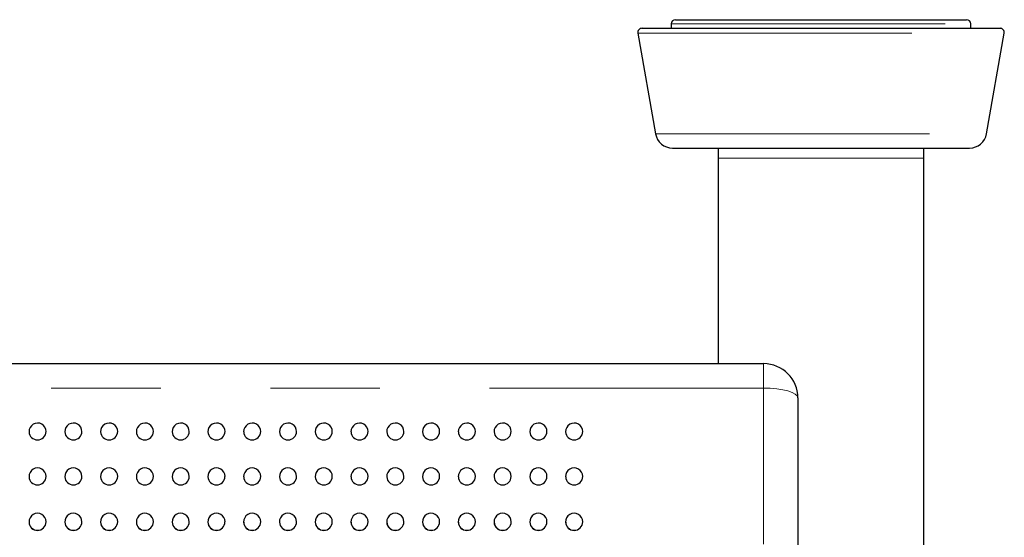
# Model space of a CAD drawing. Units: inches. Extents: x 0.4 to 8.5, y 0.1 to 10.6.
# Drawn here: x 5 to 5.9, y 3.5 to 4 of the extents above; entities that cross this region are included whole.
import ezdxf

# ---------------------------------------------------------------- set-up
doc = ezdxf.new("R2010")
doc.units = ezdxf.units.IN
doc.header["$MEASUREMENT"] = 0
doc.linetypes.add('PHANTOM', pattern=[0.5, 0.25, -0.05, 0.05, -0.05, 0.05, -0.05])

msp = doc.modelspace()

# ---------------------------------------------------------------- linework, layer by layer
at = {"color": 7, "linetype": 'Continuous', "lineweight": 25}
for p, q in [((5.56108, 3.99024), (5.56108, 3.98634)), ((5.56499, 3.99415), (5.83061, 3.99415)), ((5.83452, 3.98634), (5.83452, 3.99024)), ((5.53064, 3.98175), (5.54684, 3.88987)), ((5.53449, 3.98634), (5.86111, 3.98634)), ((5.84876, 3.88987), (5.86496, 3.98175)), ((5.56223, 3.87696), (5.83337, 3.87696)), ((5.60405, 3.87696), (5.60405, 3.86759)), ((5.79155, 3.86759), (5.79155, 3.87696)), ((5.60405, 3.86759), (5.60405, 3.68009)), ((5.79155, 3.41059), (5.79155, 3.86759)), ((3.25014, 3.68009), (5.64545, 3.68009)), ((5.6767, 3.64884), (5.6767, 3.51066))]:
    msp.add_line(p, q, dxfattribs=at)
at = {"color": 8, "linetype": 'PHANTOM', "lineweight": 18}
for p, q in [((5.56108, 3.99024), (5.83452, 3.99024)), ((5.53064, 3.98175), (5.86496, 3.98175)), ((5.54684, 3.88987), (5.84876, 3.88987)), ((5.60405, 3.86759), (5.6978, 3.86759)), ((5.6978, 3.86759), (5.79155, 3.86759)), ((5.64545, 3.68009), (5.64545, 3.65785)), ((5.64545, 3.65785), (3.25014, 3.65785)), ((5.64545, 3.51524), (5.64545, 3.65785))]:
    msp.add_line(p, q, dxfattribs=at)
at = {"color": 8, "linetype": 'PHANTOM', "lineweight": 18, "flags": 128}
msp.add_lwpolyline([(5.64545, 3.65785), (5.65155, 3.65768), (5.65741, 3.65717), (5.66282, 3.65633), (5.66755, 3.65521), (5.67144, 3.65385), (5.67433, 3.65229), (5.6761, 3.6506), (5.6767, 3.64884)], dxfattribs=at)
at = {"color": 7, "linetype": 'Continuous', "lineweight": 25}
for centre, radius, start, end in [((5.56499, 3.99024), 0.00391, 90, 180), ((5.83061, 3.99024), 0.00391, 0, 90), ((5.53449, 3.98243), 0.00391, 90, 190), ((5.86111, 3.98243), 0.00391, 350, 90), ((5.56223, 3.89259), 0.01563, 190, 270), ((5.83337, 3.89259), 0.01563, 270, 350), ((5.64545, 3.64884), 0.03125, 0, 90), ((4.98308, 3.61807), 0.00781, 359.84618, 181.60362), ((5.01571, 3.61807), 0.00781, 359.84618, 181.60362), ((5.04835, 3.61807), 0.00781, 359.84618, 181.60362), ((5.08098, 3.61807), 0.00781, 359.84618, 181.60362), ((5.11362, 3.61807), 0.00781, 359.84618, 181.60362), ((5.14626, 3.61807), 0.00781, 359.84618, 181.60362), ((5.17889, 3.61807), 0.00781, 359.84618, 181.60362), ((5.21153, 3.61807), 0.00781, 359.84618, 181.60362), ((5.24416, 3.61807), 0.00781, 359.84618, 181.60362), ((5.2768, 3.61807), 0.00781, 359.84618, 181.60362), ((5.30944, 3.61807), 0.00781, 359.84618, 181.60362), ((5.34207, 3.61807), 0.00781, 359.84618, 181.60362), ((5.37471, 3.61807), 0.00781, 359.84618, 181.60362), ((5.40734, 3.61807), 0.00781, 359.84618, 181.60362), ((5.43998, 3.61807), 0.00781, 359.84618, 181.60362), ((5.47262, 3.61807), 0.00781, 359.84618, 181.60362), ((4.98292, 3.61811), 0.00762, 181.95702, 271.17146), ((4.9832, 3.61818), 0.00769, 269.09819, 358.99817), ((5.01556, 3.61811), 0.00762, 181.95702, 271.17146), ((5.01583, 3.61818), 0.00769, 269.09819, 358.99817), ((5.04819, 3.61811), 0.00762, 181.95702, 271.17146), ((5.04847, 3.61818), 0.00769, 269.09819, 358.99817), ((5.08083, 3.61811), 0.00762, 181.95702, 271.17146), ((5.08111, 3.61818), 0.00769, 269.09819, 358.99817), ((5.11346, 3.61811), 0.00762, 181.95702, 271.17146), ((5.11374, 3.61818), 0.00769, 269.09819, 358.99817), ((5.1461, 3.61811), 0.00762, 181.95702, 271.17146), ((5.14638, 3.61818), 0.00769, 269.09819, 358.99817), ((5.17874, 3.61811), 0.00762, 181.95702, 271.17146), ((5.17901, 3.61818), 0.00769, 269.09819, 358.99817), ((5.21137, 3.61811), 0.00762, 181.95702, 271.17146), ((5.21165, 3.61818), 0.00769, 269.09819, 358.99817), ((5.24401, 3.61811), 0.00762, 181.95702, 271.17146), ((5.24429, 3.61818), 0.00769, 269.09819, 358.99817), ((5.27664, 3.61811), 0.00762, 181.95702, 271.17146), ((5.27692, 3.61818), 0.00769, 269.09819, 358.99817), ((5.30928, 3.61811), 0.00762, 181.95702, 271.17146), ((5.30956, 3.61818), 0.00769, 269.09819, 358.99817), ((5.34192, 3.61811), 0.00762, 181.95702, 271.17146), ((5.34219, 3.61818), 0.00769, 269.09819, 358.99817), ((5.37455, 3.61811), 0.00762, 181.95702, 271.17146), ((5.37483, 3.61818), 0.00769, 269.09819, 358.99817), ((5.40719, 3.61811), 0.00762, 181.95702, 271.17146), ((5.40747, 3.61818), 0.00769, 269.09819, 358.99817), ((5.43982, 3.61811), 0.00762, 181.95702, 271.17146), ((5.4401, 3.61818), 0.00769, 269.09819, 358.99817), ((5.47246, 3.61811), 0.00762, 181.95702, 271.17146), ((5.47274, 3.61818), 0.00769, 269.09819, 358.99817), ((4.98308, 3.57704), 0.00781, 359.78293, 181.83993), ((5.01571, 3.57704), 0.00781, 359.78293, 181.83993), ((5.04835, 3.57704), 0.00781, 359.78293, 181.83993), ((5.08098, 3.57704), 0.00781, 359.78293, 181.83993), ((5.11362, 3.57704), 0.00781, 359.78293, 181.83993), ((5.14626, 3.57704), 0.00781, 359.78293, 181.83993), ((5.17889, 3.57704), 0.00781, 359.78293, 181.83993), ((5.21153, 3.57704), 0.00781, 359.78293, 181.83993), ((5.24416, 3.57704), 0.00781, 359.78293, 181.83993), ((5.2768, 3.57704), 0.00781, 359.78293, 181.83993), ((5.30944, 3.57704), 0.00781, 359.78293, 181.83993), ((5.34207, 3.57704), 0.00781, 359.78293, 181.83993), ((5.37471, 3.57704), 0.00781, 359.78293, 181.83993), ((5.40734, 3.57704), 0.00781, 359.78293, 181.83993), ((5.43998, 3.57704), 0.00781, 359.78293, 181.83993), ((5.47262, 3.57704), 0.00781, 359.78293, 181.83993), ((4.98295, 3.57703), 0.00764, 181.81451, 270.95199), ((4.98316, 3.57711), 0.00772, 269.35319, 359.24737), ((5.01559, 3.57703), 0.00764, 181.81451, 270.95199), ((5.0158, 3.57711), 0.00772, 269.35319, 359.24737), ((5.04822, 3.57703), 0.00764, 181.81451, 270.95199), ((5.04844, 3.57711), 0.00772, 269.35319, 359.24737), ((5.08086, 3.57703), 0.00764, 181.81451, 270.95199), ((5.08107, 3.57711), 0.00772, 269.35319, 359.24737), ((5.11349, 3.57703), 0.00764, 181.81451, 270.95199), ((5.11371, 3.57711), 0.00772, 269.35319, 359.24737), ((5.14613, 3.57703), 0.00764, 181.81451, 270.95199), ((5.14634, 3.57711), 0.00772, 269.35319, 359.24737), ((5.17877, 3.57703), 0.00764, 181.81451, 270.95199), ((5.17898, 3.57711), 0.00772, 269.35319, 359.24737), ((5.2114, 3.57703), 0.00764, 181.81451, 270.95199), ((5.21162, 3.57711), 0.00772, 269.35319, 359.24737), ((5.24404, 3.57703), 0.00764, 181.81451, 270.95199), ((5.24425, 3.57711), 0.00772, 269.35319, 359.24737), ((5.27667, 3.57703), 0.00764, 181.81451, 270.95199), ((5.27689, 3.57711), 0.00772, 269.35319, 359.24737), ((5.30931, 3.57703), 0.00764, 181.81451, 270.95199), ((5.30952, 3.57711), 0.00772, 269.35319, 359.24737), ((5.34195, 3.57703), 0.00764, 181.81451, 270.95199), ((5.34216, 3.57711), 0.00772, 269.35319, 359.24737), ((5.37458, 3.57703), 0.00764, 181.81451, 270.95199), ((5.3748, 3.57711), 0.00772, 269.35319, 359.24737), ((5.40722, 3.57703), 0.00764, 181.81451, 270.95199), ((5.40743, 3.57711), 0.00772, 269.35319, 359.24737), ((5.43985, 3.57703), 0.00764, 181.81451, 270.95199), ((5.44007, 3.57711), 0.00772, 269.35319, 359.24737), ((5.47249, 3.57703), 0.00764, 181.81451, 270.95199), ((5.4727, 3.57711), 0.00772, 269.35319, 359.24737), ((4.98308, 3.53564), 0.00781, 359.668, 182.08938), ((5.01571, 3.53564), 0.00781, 359.668, 182.08938), ((5.04835, 3.53564), 0.00781, 359.668, 182.08938), ((5.08098, 3.53564), 0.00781, 359.668, 182.08938), ((5.11362, 3.53564), 0.00781, 359.668, 182.08938), ((5.14626, 3.53564), 0.00781, 359.668, 182.08938), ((5.17889, 3.53564), 0.00781, 359.668, 182.08938), ((5.21153, 3.53564), 0.00781, 359.668, 182.08938), ((5.24416, 3.53564), 0.00781, 359.668, 182.08938), ((5.2768, 3.53564), 0.00781, 359.668, 182.08938), ((5.30944, 3.53564), 0.00781, 359.668, 182.08938), ((5.34207, 3.53564), 0.00781, 359.668, 182.08938), ((5.37471, 3.53564), 0.00781, 359.668, 182.08938), ((5.40734, 3.53564), 0.00781, 359.668, 182.08938), ((5.43998, 3.53564), 0.00781, 359.668, 182.08938), ((5.47262, 3.53564), 0.00781, 359.668, 182.08938), ((4.98308, 3.53564), 0.00781, 182.08938, 270), ((4.98297, 3.53558), 0.00765, 181.73674, 270.7842), ((4.98314, 3.53567), 0.00774, 269.54914, 359.4101), ((5.01571, 3.53564), 0.00781, 182.08938, 270), ((5.01561, 3.53558), 0.00765, 181.73674, 270.7842), ((5.01577, 3.53567), 0.00774, 269.54914, 359.4101), ((5.04835, 3.53564), 0.00781, 182.08938, 270), ((5.04824, 3.53558), 0.00765, 181.73674, 270.7842), ((5.04841, 3.53567), 0.00774, 269.54914, 359.4101), ((5.08098, 3.53564), 0.00781, 182.08938, 270), ((5.08088, 3.53558), 0.00765, 181.73674, 270.7842), ((5.08105, 3.53567), 0.00774, 269.54914, 359.4101), ((5.11362, 3.53564), 0.00781, 182.08938, 270), ((5.11352, 3.53558), 0.00765, 181.73674, 270.7842), ((5.11368, 3.53567), 0.00774, 269.54914, 359.4101), ((5.14626, 3.53564), 0.00781, 182.08938, 270), ((5.14615, 3.53558), 0.00765, 181.73674, 270.7842), ((5.14632, 3.53567), 0.00774, 269.54914, 359.4101), ((5.17889, 3.53564), 0.00781, 182.08938, 270), ((5.17879, 3.53558), 0.00765, 181.73674, 270.7842), ((5.17895, 3.53567), 0.00774, 269.54914, 359.4101), ((5.21153, 3.53564), 0.00781, 182.08938, 270), ((5.21142, 3.53558), 0.00765, 181.73674, 270.7842), ((5.21159, 3.53567), 0.00774, 269.54914, 359.4101), ((5.24416, 3.53564), 0.00781, 182.08938, 270), ((5.24406, 3.53558), 0.00765, 181.73674, 270.7842), ((5.24423, 3.53567), 0.00774, 269.54914, 359.4101), ((5.2768, 3.53564), 0.00781, 182.08938, 270), ((5.2767, 3.53558), 0.00765, 181.73674, 270.7842), ((5.27686, 3.53567), 0.00774, 269.54914, 359.4101), ((5.30944, 3.53564), 0.00781, 182.08938, 270), ((5.30933, 3.53558), 0.00765, 181.73674, 270.7842), ((5.3095, 3.53567), 0.00774, 269.54914, 359.4101), ((5.34207, 3.53564), 0.00781, 182.08938, 270), ((5.34197, 3.53558), 0.00765, 181.73674, 270.7842), ((5.34213, 3.53567), 0.00774, 269.54914, 359.4101), ((5.37471, 3.53564), 0.00781, 182.08938, 270), ((5.3746, 3.53558), 0.00765, 181.73674, 270.7842), ((5.37477, 3.53567), 0.00774, 269.54914, 359.4101), ((5.40734, 3.53564), 0.00781, 182.08938, 270), ((5.40724, 3.53558), 0.00765, 181.73674, 270.7842), ((5.40741, 3.53567), 0.00774, 269.54914, 359.4101), ((5.43998, 3.53564), 0.00781, 182.08938, 270), ((5.43988, 3.53558), 0.00765, 181.73674, 270.7842), ((5.44004, 3.53567), 0.00774, 269.54914, 359.4101), ((5.47262, 3.53564), 0.00781, 182.08938, 270), ((5.47251, 3.53558), 0.00765, 181.73674, 270.7842), ((5.47268, 3.53567), 0.00774, 269.54914, 359.4101)]:
    msp.add_arc(centre, radius, start, end, dxfattribs=at)

doc.saveas('drawing.dxf')
